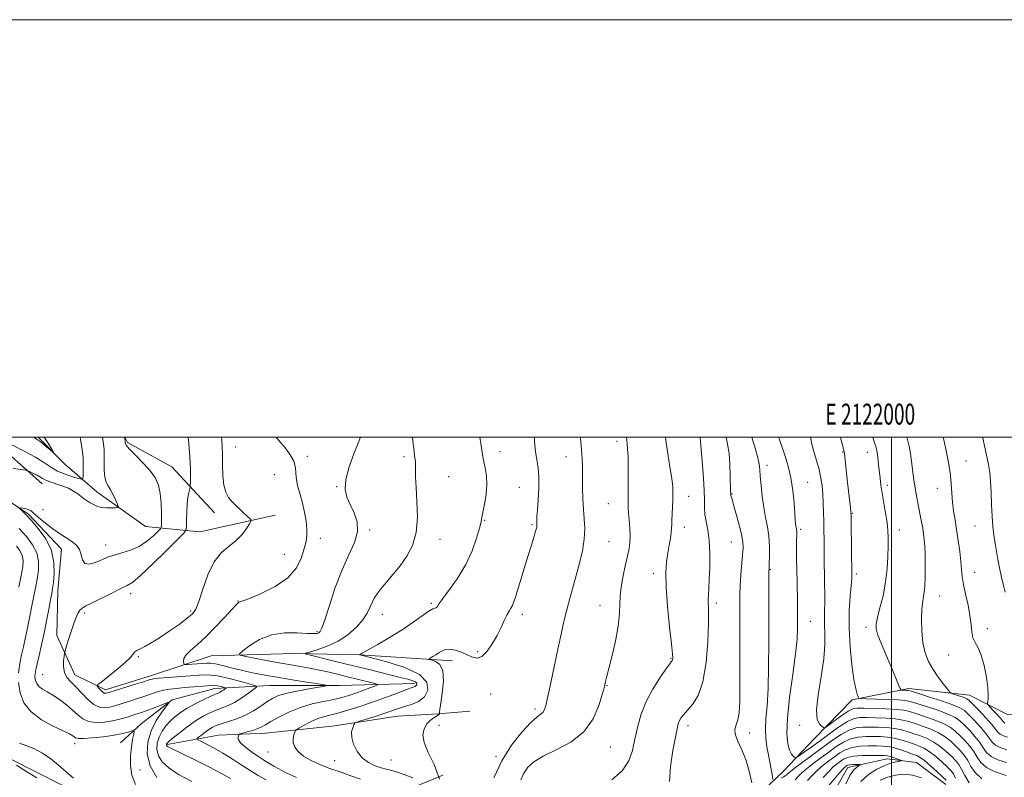
# Model space of a CAD drawing. Extents: x 2119800 to 2122700, y 334800 to 337700.
# Drawn here: x 2121582 to 2122054, y 337337 to 337700 of the extents above; entities that cross this region are included whole.
import ezdxf
from ezdxf.enums import TextEntityAlignment as Align

# ---------------------------------------------------------------- set-up
doc = ezdxf.new("R2010")
doc.units = 0
doc.header["$MEASUREMENT"] = 0
doc.linetypes.add('rvrstm', pattern=[117.1, 50, -3.9, 0.5, -3.9, 0.5, -3.9, 0.5, -3.9, 50])
for name, color, linetype, lineweight in [('DTM HARD BREAKLINE', 7, 'Continuous', 0), ('DTM SPOT ELEVATION', 2, 'Continuous', 13), ('GRID LINE', 7, 'Continuous', 0), ('GRID TEXT', 7, 'Continuous', 0), ('INDEX CONTOUR', 41, 'Continuous', 13), ('INTERMEDIATE CONTOUR', 44, 'Continuous', 0), ('INTERMEDIATE CONTOUR DEPRESSION', 44, 'Continuous', 0), ('STREAM - RIVER SINGLE LINE', 142, 'rvrstm', 0)]:
    doc.layers.add(name, color=color, linetype=linetype, lineweight=lineweight)
doc.styles.add('Style-WORKING', font='WORKING.shx')

msp = doc.modelspace()

# ---------------------------------------------------------------- linework, layer by layer
at = {"layer": 'DTM HARD BREAKLINE', "extrusion": (-0.05119987036971939, 0.04515671974779783, 0.9976670005245953), "elevation": -92375.61740762214, "flags": 128}
msp.add_lwpolyline([(-1656450.548785377, 1364769.64164028), (-1656450.548785377, 1364803.464090368)], dxfattribs=at)
at = {"layer": 'DTM HARD BREAKLINE'}
for points in [[(2121789.75, 337392.85, 1028.71), (2121745.38, 337395.67, 1026.02), (2121714.11, 337396.31, 1023.68), (2121674.16, 337395.24, 1021.22), (2121645.06, 337385.56, 1018.48), (2121623.54, 337378.94, 1018.5), (2121608.88, 337386.12, 1016.74), (2121600.27, 337404.86, 1015.45), (2121600.78, 337426.49, 1014.66), (2121602.5, 337446.26, 1014.57), (2121586.72, 337463.03, 1014.23), (2121568.61, 337475.12, 1013.4), (2121554.57, 337485.95, 1011.92), (2121538.14, 337496.41, 1010.06), (2121531.112, 337500, 1010.361)], [(2121704.81, 337462.63, 1018.43), (2121668.68, 337454.56, 1017.05), (2121642.72, 337457.2, 1012.73), (2121619.43, 337473.72, 1011.4), (2121603.99, 337487.08, 1008.18), (2121591.377, 337500, 1007.716)], [(2121632.825, 337500, 1014.034), (2121634.07, 337497.48, 1014.19), (2121655.3, 337485.72, 1014.81), (2121675.69, 337463.73, 1017.56)], [(2121771.64, 337381.97, 1023.61), (2121735.5, 337380.91, 1020.22), (2121702.14, 337380.91, 1018.74), (2121675.92, 337379.54, 1015.28), (2121655.52, 337374.18, 1014.11), (2121640.7, 337362.61, 1012.52), (2121630.68, 337353.43, 1010.9)], [(2121780.04, 337305.75, 1027.09), (2121814.12, 337300.73, 1033.2), (2121856.21, 337309.28, 1034.46), (2121893.82, 337312.6, 1034.75), (2121928.16, 337320.82, 1036.58), (2121948, 337339.83, 1041.07), (2121963.3, 337355.68, 1043.4), (2121981.16, 337374.05, 1045.69), (2122008.31, 337379.52, 1048.39), (2122037.32, 337376.3, 1050.73), (2122055.83, 337366.98, 1053.49), (2122083.16, 337370.68, 1056.4), (2122108.82, 337375.44, 1057.26), (2122135.21, 337382.49, 1062.25), (2122154.34, 337382.54, 1062.99), (2122174.05, 337375.93, 1063.34), (2122187.14, 337363.77, 1063.89), (2122204.48, 337355, 1065.61), (2122234.41, 337353.37, 1068.28)], [(2121653.15, 337352.75, 1018.19), (2121677.69, 337357.23, 1021.39), (2121700.16, 337358.21, 1022.77), (2121732.11, 337361.49, 1025.49), (2121763.43, 337366.29, 1026.95), (2121783.02, 337367.34, 1027.95), (2121798, 337368.67, 1029.28)], [(2121756.4, 337256.8, 1017.33), (2121724.09, 337264.41, 1015.81), (2121691.8, 337289.01, 1013.85), (2121671.41, 337302.59, 1013.04), (2121659.87, 337317.7, 1012.68), (2121632.48, 337327.02, 1010.9), (2121602.84, 337333.3, 1009.34), (2121577.81, 337345.85, 1008.41)], [(2121785.02, 337338.02, 1028), (2121762.72, 337328.71, 1022.7), (2121741.91, 337321.32, 1020.46), (2121723.11, 337316.22, 1018.89), (2121707.46, 337314.84, 1015.88), (2121693.84, 337314.91, 1012.87)]]:
    msp.add_polyline3d(points, dxfattribs=at)
at = {"layer": 'DTM SPOT ELEVATION'}
for p in [(2121868.53, 337497.92, 1031.5), (2121685.94, 337495.26, 1018.8), (2121812.54, 337492.98, 1026.6), (2121976.61, 337492.83, 1045.9), (2121988.46, 337492.73, 1047.4), (2121720.2, 337490.7, 1020.4), (2121766.53, 337490.67, 1023.7), (2121844.11, 337490.6, 1029.3), (2122035.59, 337488.6, 1052.7), (2121940.36, 337486.54, 1040.5), (2121704.41, 337481.97, 1019.1), (2121787.95, 337481.02, 1024.8), (2121959.76, 337478.36, 1042.9), (2121734.26, 337476.29, 1021.88), (2121821.68, 337475.98, 1026.9), (2121998.01, 337476.87, 1048.4), (2122021.83, 337475.5, 1051.3), (2121902.89, 337471.61, 1034.7), (2121923.58, 337472.78, 1038.1), (2121593.67, 337465.21, 1013.47), (2121864.29, 337468.1, 1031.1), (2121805.11, 337460.18, 1026.1), (2121981.23, 337463.47, 1046.1), (2121750.13, 337455.49, 1022.2), (2121827.87, 337458.09, 1027.8), (2121900.78, 337456.74, 1034.6), (2121956.51, 337455.85, 1042.3), (2122003.77, 337455.48, 1048.6), (2122039.93, 337457.32, 1053.1), (2121726.5, 337451.43, 1020.6), (2121783.78, 337450.99, 1024.7), (2121623.63, 337448.26, 1013.32), (2121864.67, 337449.88, 1030.9), (2121923.32, 337449.78, 1037.1), (2121709.18, 337443.79, 1019.13), (2121941.94, 337436.48, 1040.1), (2121885.91, 337434.63, 1033.5), (2121983.08, 337434.44, 1046.32), (2122039.81, 337435.17, 1052.7), (2121635.56, 337425.02, 1016.54), (2122023.09, 337423.9, 1050.8), (2121687.04, 337421.43, 1019.94), (2121779.52, 337420.33, 1025.8), (2121860.38, 337419.46, 1031.2), (2121916.08, 337420.5, 1036.4), (2121613.52, 337415.71, 1016.32), (2121664.27, 337416.66, 1017.69), (2121756.09, 337415.06, 1024.7), (2121823.17, 337415, 1028.43), (2121961.08, 337411.8, 1042.88), (2121987.7, 337408.84, 1047.59), (2122045.8, 337408.28, 1052.58), (2121724.78, 337406.74, 1021.77), (2121639.29, 337394.81, 1018.17), (2121801.77, 337397.15, 1027.62), (2121894.39, 337393.95, 1033.9), (2122027.27, 337395.54, 1051.2), (2121593.41, 337386.17, 1014.93), (2121863.66, 337380.97, 1032.08), (2121808.02, 337376.95, 1029.14), (2121829.29, 337369.76, 1029.63), (2121783.21, 337361.95, 1028.49), (2121902.45, 337361.65, 1036.51), (2121956.05, 337361.82, 1043.51), (2121931.97, 337358.24, 1038.63), (2121608.77, 337353.09, 1011.49), (2121865.26, 337351.52, 1032.84), (2121701.41, 337349.12, 1023.17), (2121810.52, 337346.96, 1029.79), (2121733.25, 337345, 1024.91), (2121760.28, 337345.33, 1027.31), (2121640.13, 337340.49, 1013.37)]:
    msp.add_point(p, dxfattribs=at)
at = {"layer": 'GRID LINE', "flags": 128}
for points in [[(2119800, 334800), (2122700, 334800), (2122700, 337700), (2119800, 337700), (2119800, 334800)], [(2120000, 335000), (2122500, 335000), (2122500, 337500), (2120000, 337500), (2120000, 335000)], [(2122000, 337500), (2122000, 335000)]]:
    msp.add_lwpolyline(points, dxfattribs=at)
at = {"layer": 'INDEX CONTOUR', "flags": 128}
for points, elevation in [([(2121611.336, 337500), (2121611.546, 337499.009), (2121612.105, 337495.976), (2121612.534, 337492.974), (2121612.8, 337489.867), (2121612.885, 337486.621), (2121612.852, 337483.611), (2121612.781, 337481.312), (2121612.655, 337480.08), (2121612.073, 337479.779), (2121610.536, 337480.151), (2121607.744, 337480.974), (2121604.194, 337482.1730000001), (2121600.581, 337483.71), (2121597.366, 337485.561), (2121594.063, 337487.755), (2121589.949, 337490.336), (2121584.634, 337493.256), (2121579.057, 337496.105), (2121574.484, 337498.372), (2121571.839, 337499.703), (2121571.279, 337500)], 1010), ([(2121705.167, 337500), (2121705.754, 337499.326), (2121707.516, 337497.309), (2121709.746, 337494.637), (2121711.988, 337491.565), (2121713.683, 337488.434), (2121714.461, 337485.49), (2121714.702, 337482.606), (2121714.976, 337479.564), (2121715.709, 337476.1830000001), (2121716.775, 337472.437), (2121717.904, 337468.341), (2121718.864, 337463.973), (2121719.563, 337459.681), (2121719.942, 337455.878), (2121719.954, 337452.79), (2121719.568, 337449.914), (2121718.758, 337446.559), (2121717.399, 337442.253), (2121714.965, 337437.394), (2121710.832, 337432.597), (2121704.762, 337428.404), (2121698.076, 337425.059), (2121692.484, 337422.7329999999), (2121689.255, 337421.4980000001), (2121687.435, 337420.876), (2121687.026, 337420.604), (2121686.057, 337419.645), (2121683.994, 337417.413), (2121680.513, 337413.5840000001), (2121676.138, 337408.886), (2121671.603, 337404.307), (2121667.558, 337400.632), (2121664.323, 337397.8240000001), (2121662.132, 337395.64), (2121661.105, 337393.884), (2121660.895, 337392.535), (2121661.038, 337391.62), (2121661.214, 337391.139), (2121661.679, 337390.99), (2121662.829, 337391.046), (2121667.464, 337391.383), (2121669.928, 337391.575), (2121671.903, 337391.715), (2121673.782, 337391.6759999999), (2121676.162, 337391.313), (2121679.499, 337390.535), (2121683.708, 337389.463), (2121688.569, 337388.269), (2121693.921, 337387.093), (2121699.86, 337385.93), (2121706.54, 337384.742), (2121713.885, 337383.524), (2121720.89, 337382.41), (2121726.316, 337381.565), (2121729.149, 337381.0820000001), (2121729.258, 337380.755), (2121726.74, 337380.306), (2121721.915, 337379.524), (2121716.015, 337378.478), (2121710.5, 337377.31), (2121706.458, 337376.109), (2121703.491, 337374.762), (2121700.836, 337373.106), (2121697.854, 337371.056), (2121694.435, 337368.8370000001), (2121690.598, 337366.753), (2121686.445, 337365.04), (2121682.399, 337363.69), (2121678.967, 337362.631), (2121676.492, 337361.768), (2121674.668, 337360.9259999999), (2121673.024, 337359.908), (2121671.226, 337358.606), (2121669.474, 337357.247), (2121668.102, 337356.148), (2121667.425, 337355.502), (2121667.691, 337355.011), (2121669.127, 337354.256), (2121671.851, 337352.9020000001), (2121675.546, 337350.963), (2121679.786, 337348.538), (2121684.191, 337345.759), (2121688.569, 337342.884), (2121692.775, 337340.206), (2121696.723, 337337.912), (2121700.557, 337335.787)], 1020), ([(2121851.012, 337500), (2121851.088, 337499.273), (2121851.542, 337494.12), (2121851.806, 337489.552), (2121851.925, 337485.29), (2121852.038, 337475.885), (2121852.168, 337470.648), (2121852.424, 337465.528), (2121852.801, 337460.7820000001), (2121853.043, 337456.129), (2121852.833, 337451.1520000001), (2121851.954, 337445.567), (2121850.578, 337439.621), (2121848.978, 337433.695), (2121845.859, 337422.66), (2121844.422, 337417.261), (2121843.068, 337411.655), (2121841.697, 337405.494), (2121840.181, 337398.405), (2121836.751, 337382.257), (2121835.324, 337375.639), (2121834.364, 337371.442), (2121833.667, 337369.192), (2121832.934, 337368.044), (2121831.85, 337367.165), (2121830.041, 337365.775), (2121827.113, 337363.104), (2121822.885, 337358.575), (2121818.011, 337352.386), (2121813.349, 337344.925), (2121809.583, 337336.691)], 1030), ([(2121933.086, 337500), (2121933.403, 337498.8030000001), (2121934.748, 337494.202), (2121935.906, 337490.107), (2121936.572, 337487.097), (2121936.892, 337484.494), (2121937.125, 337481.304), (2121937.49, 337476.828), (2121938.035, 337471.543), (2121938.767, 337466.221), (2121939.657, 337461.435), (2121940.532, 337456.98), (2121941.186, 337452.451), (2121941.472, 337447.634), (2121941.487, 337443.07), (2121941.391, 337439.4829999999), (2121941.314, 337437.271), (2121941.266, 337435.471), (2121941.227, 337432.797), (2121941.186, 337428.169), (2121941.155, 337421.3630000001), (2121941.152, 337412.37), (2121941.175, 337401.45), (2121941.122, 337389.951), (2121940.871, 337379.489), (2121940.366, 337371.296), (2121939.827, 337365.056), (2121939.541, 337360.065), (2121939.717, 337355.7), (2121940.257, 337351.6520000001), (2121940.981, 337347.693), (2121942.888, 337337.4), (2121943.194, 337335.935)], 1040), ([(2122007.38, 337500), (2122007.536, 337499.5), (2122008.415, 337495.702), (2122008.991, 337492.103), (2122009.459, 337488.44), (2122009.976, 337484.528), (2122010.557, 337480.494), (2122011.179, 337476.54), (2122011.82, 337472.826), (2122012.47, 337469.316), (2122013.753, 337462.627), (2122014.35, 337459.438), (2122014.882, 337456.436), (2122015.324, 337453.629), (2122015.666, 337450.7820000001), (2122015.898, 337447.603), (2122016.019, 337443.901), (2122016.057, 337439.912), (2122016.047, 337435.977), (2122016.01, 337432.383), (2122015.908, 337429.2), (2122015.685, 337426.443), (2122015.319, 337424.01), (2122014.894, 337421.331), (2122014.524, 337417.722), (2122014.326, 337412.755), (2122014.434, 337407.04), (2122014.985, 337401.448), (2122016.084, 337396.6470000001), (2122017.719, 337392.501), (2122019.847, 337388.677), (2122022.349, 337384.9640000001), (2122024.813, 337381.664), (2122026.754, 337379.2040000001), (2122027.869, 337377.852), (2122028.604, 337377.253), (2122029.586, 337376.893), (2122031.248, 337376.371), (2122033.225, 337375.737), (2122034.954, 337375.1520000001), (2122036.092, 337374.658), (2122037.16, 337373.817), (2122038.898, 337372.071), (2122041.768, 337369.103), (2122045.121, 337365.556), (2122048.032, 337362.313), (2122049.838, 337360.0509999999), (2122050.942, 337358.621), (2122052.01, 337357.669), (2122053.552, 337356.904), (2122055.454, 337356.296)], 1050), ([(2121580.85, 337447.8009999999), (2121582.511, 337445.593), (2121583.639, 337443.333), (2121584.102, 337440.912), (2121583.932, 337437.87), (2121583.193, 337433.658), (2121581.998, 337428.018)], 1010), ([(2121946.901, 337336.6420000001), (2121948.217, 337337.184), (2121949.101, 337337.628), (2121949.649, 337338.015), (2121950.056, 337338.422), (2121950.574, 337338.968), (2121951.68, 337339.945), (2121953.906, 337341.689), (2121957.582, 337344.4070000001), (2121971.74, 337354.71), (2121975.919, 337357.5509999999), (2121979.656, 337359.601), (2121982.996, 337360.693), (2121986.227, 337361.069), (2121989.688, 337361.076), (2121993.6, 337360.987), (2121997.687, 337360.781), (2122001.55, 337360.371), (2122004.902, 337359.696), (2122007.905, 337358.819), (2122010.834, 337357.835), (2122013.903, 337356.789), (2122017.076, 337355.538), (2122020.254, 337353.89), (2122023.334, 337351.742), (2122026.173, 337349.353), (2122028.623, 337347.065), (2122030.587, 337345.101), (2122032.178, 337343.159), (2122033.558, 337340.817), (2122035.002, 337337.79), (2122037.228, 337334.37)], 1040), ([(2121582.424, 337353.281), (2121585.427, 337352.256), (2121589.26, 337350.723), (2121593.364, 337348.609), (2121597.287, 337345.903), (2121601.015, 337342.816), (2121604.636, 337339.622), (2121608.16, 337336.591)], 1010)]:
    msp.add_lwpolyline(points, dxfattribs=dict(at, elevation=elevation))
at = {"layer": 'INTERMEDIATE CONTOUR', "flags": 128}
for points, elevation in [([(2121622.061, 337500), (2121622.413, 337497.888), (2121622.786, 337495.529), (2121622.952, 337493.741), (2121622.97, 337491.5170000001), (2121622.914, 337488.166), (2121622.933, 337484.289), (2121623.194, 337480.8080000001), (2121623.822, 337478.375), (2121624.761, 337476.58), (2121625.913, 337474.737), (2121627.165, 337472.378), (2121628.339, 337469.886), (2121629.238, 337467.861), (2121629.673, 337466.737), (2121629.457, 337466.302), (2121628.404, 337466.1830000001), (2121626.447, 337466.095), (2121623.981, 337466.09), (2121621.522, 337466.307), (2121619.469, 337466.844), (2121617.773, 337467.622), (2121616.267, 337468.5170000001), (2121614.813, 337469.441), (2121613.349, 337470.4230000001), (2121611.842, 337471.524), (2121610.218, 337472.779), (2121608.276, 337474.121), (2121605.779, 337475.4570000001), (2121602.637, 337476.703), (2121596.557, 337478.755), (2121594.707, 337479.515), (2121593.429, 337480.206), (2121592.15, 337480.961), (2121590.47, 337481.861), (2121588.667, 337482.77), (2121587.189, 337483.4930000001), (2121586.262, 337483.9070000001), (2121585.194, 337484.162), (2121583.073, 337484.474), (2121579.275, 337484.9880000001)], 1012), ([(2121632.646, 337500), (2121632.649, 337499.982), (2121632.904, 337498.366), (2121633.017, 337497.502), (2121633.159, 337496.753), (2121633.764, 337495.727), (2121635.365, 337493.911), (2121638.259, 337490.982), (2121641.798, 337487.362), (2121645.099, 337483.659), (2121647.466, 337480.29), (2121648.95, 337476.904), (2121649.789, 337472.958), (2121650.204, 337468.172), (2121650.348, 337463.3240000001), (2121650.36, 337459.456), (2121650.292, 337457.261), (2121649.857, 337456.045), (2121648.682, 337454.765), (2121646.492, 337452.658), (2121643.405, 337450.066), (2121639.639, 337447.612), (2121635.458, 337445.773), (2121631.315, 337444.4670000001), (2121627.713, 337443.461), (2121624.981, 337442.554), (2121622.778, 337441.65), (2121620.59, 337440.682), (2121618.074, 337439.684), (2121615.572, 337439.101), (2121613.602, 337439.4829999999), (2121612.491, 337441.169), (2121611.829, 337443.643), (2121611.02, 337446.1830000001), (2121609.601, 337448.226), (2121607.649, 337449.861), (2121605.373, 337451.34), (2121602.945, 337452.884), (2121600.385, 337454.5920000001), (2121597.678, 337456.535), (2121594.867, 337458.713), (2121592.241, 337460.867), (2121590.149, 337462.669), (2121588.805, 337463.881), (2121587.87, 337464.629), (2121586.873, 337465.129), (2121585.484, 337465.556), (2121583.959, 337465.918), (2121582.698, 337466.18), (2121582.025, 337466.296)], 1014), ([(2121663.078, 337500), (2121663.429, 337496.575), (2121663.947, 337490.309), (2121664.19, 337485.038), (2121664.226, 337481), (2121664.176, 337478.264), (2121664.128, 337476.771), (2121664.041, 337475.9330000001), (2121663.477, 337473.468), (2121663.052, 337471.127), (2121662.688, 337468.012), (2121662.479, 337464.256), (2121662.395, 337460.503), (2121662.377, 337457.529), (2121662.213, 337455.7329999999), (2121661.097, 337454.023), (2121658.071, 337450.932), (2121652.639, 337445.55), (2121646.139, 337439.195), (2121640.371, 337433.74), (2121636.596, 337430.536), (2121633.918, 337428.845), (2121630.902, 337427.405), (2121626.548, 337425.276), (2121617.171, 337420.572), (2121614.189, 337419.1), (2121612.393, 337418.073), (2121611.25, 337417.009), (2121610.299, 337415.48), (2121609.346, 337413.28), (2121608.265, 337410.256), (2121606.994, 337406.4280000001), (2121605.728, 337402.5), (2121604.725, 337399.345), (2121604.165, 337397.537), (2121603.902, 337396.432), (2121603.71, 337395.0820000001), (2121603.458, 337392.8009999999), (2121603.389, 337389.95), (2121603.838, 337387.149), (2121605.057, 337384.836), (2121606.962, 337382.71), (2121609.381, 337380.286), (2121612.142, 337377.279), (2121615.067, 337374.213), (2121617.974, 337371.816), (2121620.706, 337370.622), (2121623.201, 337370.387), (2121625.424, 337370.671), (2121627.406, 337371.12), (2121629.469, 337371.711), (2121635.242, 337373.5220000001), (2121638.88, 337374.686), (2121642.449, 337375.876), (2121645.604, 337376.986), (2121648.469, 337377.947), (2121651.284, 337378.6990000001), (2121654.277, 337379.2140000001), (2121657.61, 337379.5870000001), (2121661.434, 337379.943), (2121665.777, 337380.362), (2121670.193, 337380.732), (2121674.113, 337380.896), (2121677.089, 337380.752), (2121679.147, 337380.424), (2121680.431, 337380.095), (2121681.077, 337379.891), (2121681.187, 337379.72), (2121680.855, 337379.436), (2121680.186, 337378.942), (2121679.322, 337378.34), (2121678.418, 337377.7820000001), (2121677.514, 337377.343), (2121676.213, 337376.791), (2121674.007, 337375.819), (2121670.598, 337374.22), (2121666.543, 337372.195), (2121662.609, 337370.047), (2121659.391, 337368.003), (2121656.794, 337365.9980000001), (2121654.551, 337363.8920000001), (2121652.464, 337361.571), (2121650.619, 337359.0270000001), (2121649.17, 337356.278), (2121648.278, 337353.355), (2121648.113, 337350.346), (2121648.85, 337347.349), (2121650.677, 337344.424), (2121653.832, 337341.461), (2121658.568, 337338.305), (2121664.845, 337334.9070000001)], 1016), ([(2121679.104, 337500), (2121679.208, 337498.617), (2121679.417, 337495.559), (2121679.561, 337491.643), (2121679.601, 337486.776), (2121679.723, 337481.6130000001), (2121680.167, 337476.9930000001), (2121681.111, 337473.542), (2121682.5, 337471.021), (2121684.221, 337468.976), (2121686.144, 337467.046), (2121688.088, 337465.231), (2121689.853, 337463.626), (2121691.276, 337462.307), (2121693.03, 337460.625), (2121693.358, 337460.202), (2121693.218, 337459.617), (2121692.49, 337458.37), (2121691.075, 337456.134), (2121688.962, 337453.29), (2121686.163, 337450.391), (2121682.755, 337447.747), (2121679.086, 337444.681), (2121675.573, 337440.273), (2121672.565, 337434.026), (2121670.124, 337427.15), (2121668.247, 337421.286), (2121666.809, 337417.5870000001), (2121665.198, 337415.293), (2121662.683, 337413.164), (2121658.792, 337410.271), (2121654.096, 337406.943), (2121649.431, 337403.822), (2121645.487, 337401.417), (2121642.386, 337399.7040000001), (2121640.11, 337398.52), (2121638.603, 337397.706), (2121637.663, 337397.076), (2121637.044, 337396.443), (2121636.448, 337395.6), (2121635.352, 337394.265), (2121633.166, 337392.136), (2121629.599, 337389.104), (2121625.52, 337385.817), (2121622.091, 337383.1130000001), (2121620.198, 337381.588), (2121619.629, 337380.867), (2121619.894, 337380.333), (2121620.556, 337379.518), (2121621.39, 337378.567), (2121622.222, 337377.771), (2121622.912, 337377.352), (2121623.465, 337377.239), (2121623.917, 337377.286), (2121624.42, 337377.409), (2121625.577, 337377.759), (2121637.346, 337381.4280000001), (2121641.67, 337382.789), (2121644.42, 337383.6420000001), (2121646.486, 337384.116), (2121649.21, 337384.442), (2121653.539, 337384.811), (2121668.425, 337385.982), (2121672.513, 337386.0320000001), (2121677.118, 337385.539), (2121682.715, 337384.377), (2121688.409, 337382.912), (2121692.963, 337381.636), (2121695.402, 337380.864), (2121695.817, 337380.219), (2121694.564, 337379.146), (2121692.036, 337377.281), (2121688.774, 337375.009), (2121685.355, 337372.9), (2121682.23, 337371.379), (2121679.337, 337370.264), (2121676.487, 337369.225), (2121673.499, 337367.9570000001), (2121670.237, 337366.264), (2121666.572, 337363.975), (2121662.512, 337361.057), (2121658.603, 337358.026), (2121655.523, 337355.533), (2121653.758, 337354.0530000001), (2121653.014, 337353.362), (2121652.805, 337353.056), (2121652.727, 337352.804), (2121652.714, 337352.54), (2121652.777, 337352.281), (2121652.943, 337352.024), (2121653.269, 337351.7430000001), (2121653.822, 337351.406), (2121654.778, 337350.918), (2121660.47, 337348.162), (2121666.275, 337345.321), (2121672.991, 337341.979), (2121679.057, 337338.86), (2121683.372, 337336.484)], 1018), ([(2121745.599, 337500), (2121744.503, 337497.139), (2121742.48, 337492), (2121740.242, 337485.732), (2121738.647, 337479.728), (2121738.351, 337475.031), (2121739.176, 337471.263), (2121740.735, 337467.697), (2121742.58, 337463.737), (2121744.008, 337459.3340000001), (2121744.253, 337454.572), (2121742.794, 337449.44), (2121740.079, 337443.547), (2121736.805, 337436.403), (2121733.591, 337427.886), (2121730.763, 337419.335), (2121728.576, 337412.4540000001), (2121727.18, 337408.479), (2121726.34, 337406.775), (2121725.719, 337406.24), (2121724.925, 337405.968), (2121723.343, 337405.843), (2121720.304, 337405.945), (2121715.408, 337406.237), (2121709.331, 337406.21), (2121703.02, 337405.24), (2121697.32, 337402.966), (2121692.655, 337400.09), (2121689.349, 337397.5820000001), (2121687.717, 337396.145), (2121688.066, 337395.431), (2121690.696, 337394.828), (2121695.657, 337393.869), (2121702.013, 337392.659), (2121708.58, 337391.45), (2121719.602, 337389.536), (2121724.426, 337388.64), (2121729.166, 337387.641), (2121733.945, 337386.535), (2121738.85, 337385.343), (2121751.819, 337382.128), (2121753.617, 337381.635), (2121753.805, 337381.273), (2121752.545, 337380.729), (2121750.06, 337379.785), (2121746.83, 337378.575), (2121743.397, 337377.3320000001), (2121740.137, 337376.23), (2121736.763, 337375.253), (2121732.82, 337374.3290000001), (2121727.997, 337373.366), (2121722.553, 337372.166), (2121716.892, 337370.504), (2121711.419, 337368.274), (2121706.56, 337365.841), (2121702.739, 337363.687), (2121700.189, 337362.165), (2121698.352, 337361.13), (2121696.472, 337360.304), (2121694.027, 337359.477), (2121691.423, 337358.708), (2121689.297, 337358.12), (2121688.107, 337357.779), (2121687.595, 337357.52), (2121687.322, 337357.127), (2121687.021, 337356.399), (2121687.119, 337355.221), (2121688.216, 337353.504), (2121690.669, 337351.25), (2121693.869, 337348.8320000001), (2121696.966, 337346.719), (2121699.307, 337345.247), (2121702.544, 337343.36), (2121704.182, 337342.344), (2121706.487, 337341.007), (2121710.016, 337339.202), (2121715.072, 337336.886)], 1022), ([(2121770.64, 337500), (2121770.744, 337497.871), (2121771.126, 337494.4670000001), (2121771.582, 337491.224), (2121771.925, 337488.0740000001), (2121772.038, 337484.852), (2121772.075, 337481.007), (2121772.257, 337475.8920000001), (2121772.678, 337469.151), (2121772.892, 337461.5840000001), (2121772.327, 337454.279), (2121770.573, 337448.09), (2121767.884, 337442.904), (2121764.68, 337438.378), (2121761.357, 337434.245), (2121755.591, 337427.45), (2121753.646, 337424.975), (2121752.256, 337422.86), (2121751.197, 337420.755), (2121750.21, 337418.36), (2121748.903, 337415.591), (2121746.844, 337412.416), (2121743.721, 337408.876), (2121739.657, 337405.321), (2121734.892, 337402.17), (2121729.754, 337399.758), (2121724.944, 337398.071), (2121721.253, 337397.007), (2121719.381, 337396.42), (2121719.656, 337395.97), (2121722.312, 337395.274), (2121734.326, 337392.36), (2121742.255, 337390.421), (2121750.394, 337388.414), (2121764.088, 337385.013), (2121768.254, 337383.965), (2121770.728, 337383.257), (2121772.024, 337382.675), (2121772.598, 337382.059), (2121772.666, 337381.447), (2121772.393, 337380.927), (2121771.814, 337380.521), (2121770.466, 337379.979), (2121767.763, 337378.985), (2121763.327, 337377.328), (2121757.645, 337375.221), (2121751.416, 337372.986), (2121745.281, 337370.905), (2121739.637, 337369.12), (2121734.826, 337367.7329999999), (2121731.044, 337366.7720000001), (2121727.921, 337365.965), (2121724.942, 337364.9640000001), (2121721.769, 337363.546), (2121718.754, 337361.99), (2121716.422, 337360.7070000001), (2121715.132, 337359.956), (2121714.566, 337359.427), (2121714.239, 337358.669), (2121713.8, 337357.3390000001), (2121713.435, 337355.545), (2121713.463, 337353.505), (2121714.179, 337351.403), (2121715.775, 337349.278), (2121718.417, 337347.136), (2121722.104, 337345.018), (2121726.161, 337343.114), (2121729.748, 337341.6520000001), (2121732.316, 337340.746), (2121734.493, 337340.065), (2121737.201, 337339.168), (2121741.092, 337337.759), (2121745.739, 337336.136)], 1024), ([(2121802.89, 337500), (2121803.007, 337498.7820000001), (2121803.386, 337495.901), (2121803.904, 337492.56), (2121804.567, 337488.9880000001), (2121805.331, 337485.34), (2121805.96, 337481.486), (2121806.172, 337477.223), (2121805.788, 337472.503), (2121805.055, 337467.898), (2121803.845, 337461.61), (2121803.384, 337459.435), (2121802.607, 337456.387), (2121801.217, 337451.583), (2121799.074, 337445.482), (2121796.077, 337438.8730000001), (2121792.28, 337432.5), (2121788.357, 337426.9230000001), (2121785.139, 337422.655), (2121783.224, 337420.037), (2121782.299, 337418.736), (2121781.82, 337418.25), (2121781.27, 337418.071), (2121780.232, 337417.684), (2121778.31, 337416.568), (2121775.198, 337414.351), (2121770.931, 337411.253), (2121765.629, 337407.641), (2121759.573, 337403.901), (2121753.692, 337400.497), (2121746.503, 337396.46), (2121745.141, 337395.6830000001), (2121745.337, 337395.625), (2121750.948, 337394.241), (2121758.283, 337392.353), (2121766.833, 337389.66), (2121773.921, 337386.311), (2121777.487, 337382.521), (2121777.927, 337378.764), (2121776.253, 337375.5790000001), (2121773.406, 337373.357), (2121770.041, 337371.904), (2121766.743, 337370.878), (2121763.899, 337369.972), (2121757.794, 337367.889), (2121753.608, 337366.52), (2121745.79, 337364.031), (2121743.843, 337363.385), (2121743.002, 337362.8920000001), (2121742.543, 337362.133), (2121741.937, 337360.757), (2121741.424, 337358.7140000001), (2121741.433, 337356.0270000001), (2121742.303, 337352.793), (2121744.021, 337349.418), (2121746.479, 337346.383), (2121749.512, 337344.071), (2121752.708, 337342.466), (2121755.595, 337341.452), (2121757.892, 337340.869), (2121760.092, 337340.382), (2121762.878, 337339.612), (2121766.651, 337338.317), (2121770.693, 337336.805)], 1026), ([(2121828.966, 337500), (2121829.042, 337497.741), (2121829.411, 337493.072), (2121830.045, 337489.0480000001), (2121830.716, 337485.1990000001), (2121831.131, 337480.816), (2121831.085, 337475.479), (2121830.743, 337469.924), (2121830.363, 337465.179), (2121830.147, 337462.014), (2121830.082, 337460.169), (2121830.098, 337459.129), (2121830.158, 337457.925), (2121830.139, 337457.4590000001), (2121830.041, 337456.89), (2121829.788, 337455.918), (2121829.293, 337454.2070000001), (2121828.483, 337451.478), (2121827.34, 337447.6759999999), (2121825.855, 337442.8), (2121819.689, 337422.781), (2121818.996, 337420.695), (2121818.398, 337419.3009999999), (2121817.685, 337418.0580000001), (2121816.81, 337416.62), (2121815.762, 337414.693), (2121814.519, 337412.054), (2121812.997, 337408.778), (2121811.101, 337405.011), (2121808.79, 337401.002), (2121806.266, 337397.394), (2121803.787, 337394.929), (2121801.521, 337394.124), (2121799.288, 337394.5890000001), (2121796.817, 337395.71), (2121793.954, 337396.9280000001), (2121791.006, 337397.9259999999), (2121788.398, 337398.442), (2121786.424, 337398.2980000001), (2121784.874, 337397.645), (2121783.409, 337396.713), (2121781.796, 337395.719), (2121780.226, 337394.812), (2121778.998, 337394.126), (2121778.38, 337393.7380000001), (2121778.528, 337393.502), (2121779.571, 337393.218), (2121781.476, 337392.606), (2121783.582, 337391.0840000001), (2121785.069, 337387.992), (2121785.358, 337383.034), (2121784.83, 337377.355), (2121784.111, 337372.466), (2121783.694, 337369.507), (2121783.561, 337368.141), (2121783.563, 337367.661), (2121783.574, 337367.4670000001), (2121783.555, 337367.3730000001), (2121783.492, 337367.2980000001), (2121783.34, 337367.162), (2121782.941, 337366.874), (2121780.74, 337365.495), (2121779.065, 337364.247), (2121777.399, 337362.536), (2121776.072, 337360.28), (2121775.501, 337357.348), (2121776.115, 337353.591), (2121778.129, 337348.8680000001), (2121780.89, 337343.061), (2121783.526, 337336.063)], 1028), ([(2121873.018, 337500), (2121873.034, 337499.844), (2121873.194, 337498.3030000001), (2121873.391, 337496.7090000001), (2121873.6, 337494.33), (2121873.773, 337490.4330000001), (2121873.873, 337484.661), (2121873.906, 337478.168), (2121873.889, 337472.4829999999), (2121873.848, 337468.692), (2121873.859, 337466.1079999999), (2121874.006, 337463.602), (2121874.328, 337460.321), (2121874.668, 337456.516), (2121874.825, 337452.7140000001), (2121874.634, 337449.261), (2121874.087, 337445.784), (2121873.215, 337441.728), (2121872.095, 337436.73), (2121870.985, 337431.193), (2121870.192, 337425.713), (2121869.884, 337420.6570000001), (2121869.683, 337415.495), (2121869.075, 337409.469), (2121867.723, 337402.189), (2121865.997, 337394.742), (2121863.489, 337384.78), (2121863.027, 337382.867), (2121862.672, 337381.283), (2121862.299, 337379.8390000001), (2121861.462, 337376.737), (2121859.871, 337371.446), (2121857.084, 337364.986), (2121852.629, 337358.7670000001), (2121846.347, 337353.882), (2121839.356, 337350.1759999999), (2121833.094, 337347.175), (2121828.66, 337344.4570000001), (2121825.802, 337341.787), (2121823.93, 337338.979), (2121822.477, 337335.805)], 1032), ([(2121891.749, 337500), (2121891.938, 337498.4330000001), (2121892.86, 337492.177), (2121893.874, 337485.731), (2121894.715, 337480.103), (2121895.176, 337475.995), (2121895.313, 337472.888), (2121895.239, 337469.96), (2121895.063, 337466.6180000001), (2121894.868, 337463.185), (2121894.735, 337460.2170000001), (2121894.704, 337458.072), (2121894.668, 337456.315), (2121894.482, 337454.313), (2121894.046, 337451.5790000001), (2121893.439, 337448.205), (2121892.785, 337444.424), (2121892.22, 337440.29), (2121891.917, 337435.127), (2121892.062, 337428.078), (2121892.748, 337418.799), (2121893.703, 337409), (2121894.555, 337400.906), (2121895.022, 337396.161), (2121895.162, 337394.085), (2121895.116, 337393.417), (2121894.917, 337392.979), (2121894.18, 337391.912), (2121892.409, 337389.44), (2121889.344, 337385.0509999999), (2121885.661, 337379.291), (2121882.267, 337372.969), (2121879.854, 337366.766), (2121878.257, 337360.8320000001), (2121877.092, 337355.186), (2121875.925, 337349.848), (2121874.108, 337344.818), (2121870.939, 337340.096), (2121866.045, 337335.732)], 1034), ([(2121908.254, 337500), (2121908.352, 337499.355), (2121908.461, 337497.9829999999), (2121908.604, 337495.749), (2121908.887, 337492.0580000001), (2121909.367, 337486.6180000001), (2121909.895, 337480.335), (2121910.27, 337474.42), (2121910.37, 337469.781), (2121910.398, 337466.141), (2121910.634, 337462.921), (2121911.259, 337459.562), (2121912.053, 337455.581), (2121912.698, 337450.513), (2121912.953, 337444.168), (2121912.893, 337437.461), (2121912.674, 337431.5840000001), (2121912.433, 337427.416), (2121912.244, 337424.591), (2121912.161, 337422.434), (2121912.278, 337416.739), (2121912.239, 337410.925), (2121911.935, 337402.128), (2121911.145, 337392), (2121909.63, 337382.766), (2121907.292, 337376.139), (2121904.582, 337371.811), (2121900.286, 337366.9), (2121899.101, 337365.297), (2121898.349, 337363.95), (2121897.828, 337362.535), (2121897.288, 337360.245), (2121896.468, 337356.1570000001), (2121895.25, 337349.756), (2121894.099, 337342.172), (2121893.624, 337334.944)], 1036), ([(2121920.801, 337500), (2121921.484, 337496.569), (2121922.158, 337492.138), (2121922.571, 337486.8030000001), (2121922.765, 337481.395), (2121922.892, 337474.418), (2121922.954, 337472.629), (2121922.975, 337472.3970000001), (2121923.04, 337472.086), (2121923.2, 337471.528), (2121923.591, 337470.206), (2121924.368, 337467.512), (2121925.597, 337463.141), (2121926.978, 337457.992), (2121928.12, 337453.265), (2121928.723, 337449.789), (2121928.85, 337446.9020000001), (2121928.659, 337443.567), (2121927.879, 337433.915), (2121927.525, 337428.9640000001), (2121927.319, 337424.645), (2121927.244, 337419.776), (2121927.251, 337412.774), (2121927.302, 337402.708), (2121927.347, 337391.263), (2121927.347, 337380.7770000001), (2121927.249, 337373.0740000001), (2121926.971, 337367.906), (2121926.423, 337364.511), (2121925.619, 337362.143), (2121924.995, 337360.124), (2121925.092, 337357.792), (2121926.267, 337354.604), (2121928.14, 337350.492), (2121930.138, 337345.509), (2121931.793, 337339.862), (2121933.019, 337334.406)], 1038), ([(2121945.936, 337500), (2121946.346, 337498.632), (2121947.565, 337495.103), (2121949.028, 337490.901), (2121950.525, 337486.016), (2121951.819, 337480.473), (2121952.726, 337474.4259999999), (2121953.3, 337468.568), (2121953.883, 337460.494), (2121954.043, 337458.5790000001), (2121954.174, 337457.45), (2121954.305, 337456.65), (2121954.425, 337455.9980000001), (2121954.51, 337455.378), (2121954.546, 337454.607), (2121954.547, 337453.224), (2121954.532, 337450.6990000001), (2121954.524, 337446.688), (2121954.539, 337441.602), (2121954.595, 337436.041), (2121954.701, 337430.556), (2121954.927, 337421.215), (2121954.977, 337417.8420000001), (2121954.99, 337414.973), (2121954.992, 337412.041), (2121954.963, 337408.441), (2121954.703, 337403.396), (2121953.963, 337396.0890000001), (2121952.634, 337386.1780000001), (2121951.15, 337375.232), (2121950.086, 337365.295), (2121949.866, 337357.968), (2121950.328, 337353.064), (2121951.163, 337349.952), (2121952.09, 337348.055), (2121952.947, 337347.007), (2121953.6, 337346.499), (2121954.025, 337346.307), (2121954.633, 337346.559), (2121955.945, 337347.472), (2121958.355, 337349.201), (2121961.748, 337351.654), (2121965.88, 337354.679), (2121970.458, 337358.052), (2121974.998, 337361.27), (2121978.964, 337363.76), (2121982.044, 337365.114), (2121984.839, 337365.588), (2121988.171, 337365.604), (2121992.577, 337365.503), (2121997.462, 337365.3080000001), (2122001.938, 337364.9620000001), (2122005.389, 337364.418), (2122008.254, 337363.662), (2122011.239, 337362.689), (2122014.845, 337361.495), (2122018.773, 337360.057), (2122022.514, 337358.355), (2122025.684, 337356.388), (2122028.345, 337354.253), (2122030.678, 337352.066), (2122032.823, 337349.901), (2122034.766, 337347.638), (2122036.453, 337345.116), (2122037.969, 337342.242), (2122039.971, 337339.221), (2122043.253, 337336.326)], 1042), ([(2121961.15, 337500), (2121961.266, 337499.1079999999), (2121961.788, 337496.595), (2121962.806, 337493.033), (2121964.091, 337488.771), (2121965.293, 337484.4070000001), (2121966.143, 337480.389), (2121966.678, 337476.568), (2121967.011, 337472.648), (2121967.243, 337468.414), (2121967.409, 337463.973), (2121967.527, 337459.512), (2121967.614, 337455.185), (2121967.676, 337451.003), (2121967.715, 337446.941), (2121967.763, 337438.852), (2121967.822, 337434.4620000001), (2121967.922, 337429.688), (2121968.011, 337424.88), (2121968.019, 337420.497), (2121967.914, 337416.8340000001), (2121967.803, 337413.5270000001), (2121967.828, 337410.052), (2121968.036, 337405.896), (2121968.094, 337400.615), (2121967.573, 337393.78), (2121966.257, 337385.318), (2121964.776, 337376.575), (2121963.973, 337369.254), (2121964.426, 337364.624), (2121965.658, 337362.227), (2121966.932, 337361.172), (2121967.749, 337360.754), (2121968.58, 337360.999), (2121970.136, 337362.116), (2121972.866, 337364.161), (2121976.169, 337366.564), (2121979.18, 337368.604), (2121981.361, 337369.7380000001), (2121983.486, 337370.133), (2121986.654, 337370.132), (2121991.557, 337370.02), (2121997.236, 337369.835), (2122002.326, 337369.554), (2122005.876, 337369.141), (2122008.603, 337368.504), (2122011.643, 337367.544), (2122015.788, 337366.2), (2122020.468, 337364.576), (2122024.775, 337362.819), (2122028.034, 337361.034), (2122030.517, 337359.154), (2122032.733, 337357.068), (2122035.06, 337354.701), (2122037.355, 337352.1180000001), (2122039.346, 337349.415), (2122040.937, 337346.695), (2122042.714, 337344.071), (2122045.442, 337341.661), (2122049.635, 337339.581), (2122054.807, 337337.9280000001)], 1044), ([(2121975.475, 337500), (2121975.872, 337498.458), (2121976.752, 337495.05), (2121977.231, 337492.9020000001), (2121977.563, 337490.664), (2121977.956, 337487.295), (2121978.94, 337478.226), (2121980.289, 337466.193), (2121980.488, 337464.219), (2121980.581, 337462.268), (2121980.64, 337458.86), (2121980.976, 337433.653), (2121980.893, 337432.066), (2121980.635, 337428.953), (2121980.178, 337423.788), (2121979.76, 337416.836), (2121979.686, 337408.57), (2121980.164, 337399.58), (2121981.02, 337390.955), (2121981.983, 337383.904), (2121982.826, 337379.312), (2121983.484, 337376.765), (2121983.936, 337375.519), (2121984.314, 337374.924), (2121985.369, 337374.685), (2121988.006, 337374.597), (2121992.716, 337374.49), (2121998.339, 337374.333), (2122003.304, 337374.132), (2122006.538, 337373.859), (2122008.975, 337373.346), (2122012.047, 337372.399), (2122016.73, 337370.905), (2122022.166, 337369.095), (2122027.036, 337367.284), (2122030.385, 337365.68), (2122032.689, 337364.055), (2122034.788, 337362.069), (2122037.296, 337359.502), (2122039.943, 337356.597), (2122042.242, 337353.715), (2122043.905, 337351.1470000001), (2122045.456, 337348.921), (2122047.631, 337346.997), (2122050.941, 337345.355), (2122055.023, 337344.05)], 1046), ([(2121990.975, 337500), (2121991.882, 337497.231), (2121992.565, 337494.956), (2121993.015, 337492.852), (2121993.412, 337490.128), (2121993.792, 337486.917), (2121994.493, 337480.381), (2121994.906, 337477.0270000001), (2121995.486, 337473.128), (2121997.122, 337463.539), (2121997.81, 337459.012), (2121998.184, 337455.317), (2121998.306, 337451.895), (2121998.291, 337447.944), (2121998.2, 337442.864), (2121997.885, 337436.885), (2121997.147, 337430.443), (2121995.888, 337424), (2121994.428, 337418.141), (2121993.193, 337413.479), (2121992.537, 337410.361), (2121992.54, 337408.077), (2121993.21, 337405.649), (2121994.518, 337402.317), (2121996.28, 337398.179), (2121998.272, 337393.552), (2122000.27, 337388.8009999999), (2122002.044, 337384.4930000001), (2122003.368, 337381.244), (2122004.108, 337379.474), (2122004.531, 337378.819), (2122004.997, 337378.7170000001), (2122006.683, 337378.674), (2122007.493, 337378.641), (2122008.152, 337378.555), (2122009.465, 337378.185), (2122012.451, 337377.254), (2122017.672, 337375.611), (2122023.861, 337373.614), (2122029.296, 337371.749), (2122032.735, 337370.326), (2122034.863, 337368.955), (2122036.843, 337367.07), (2122039.532, 337364.3030000001), (2122042.533, 337361.077), (2122045.137, 337358.014), (2122046.871, 337355.598), (2122048.199, 337353.771), (2122049.821, 337352.333), (2122052.246, 337351.128), (2122055.238, 337350.1730000001)], 1048), ([(2122024.634, 337500), (2122024.956, 337498.651), (2122025.966, 337494.1780000001), (2122027.079, 337488.688), (2122028.014, 337483.008), (2122028.569, 337477.807), (2122028.893, 337473.107), (2122029.212, 337468.773), (2122029.714, 337464.637), (2122030.38, 337460.4070000001), (2122031.148, 337455.758), (2122031.947, 337450.529), (2122032.677, 337445.198), (2122033.228, 337440.406), (2122033.557, 337436.56), (2122033.871, 337433.128), (2122034.443, 337429.346), (2122035.437, 337424.684), (2122036.592, 337419.546), (2122037.544, 337414.571), (2122038.05, 337410.28), (2122038.382, 337406.737), (2122038.932, 337403.888), (2122039.986, 337401.552), (2122041.396, 337399.039), (2122042.908, 337395.5270000001), (2122044.285, 337390.5320000001), (2122045.383, 337384.911), (2122046.076, 337379.856), (2122046.297, 337376.296), (2122046.203, 337374.102), (2122046.009, 337372.879), (2122045.935, 337372.221), (2122046.216, 337371.66), (2122047.094, 337370.7140000001), (2122048.679, 337369.072), (2122050.558, 337367.094), (2122052.191, 337365.3080000001), (2122053.179, 337364.116), (2122053.732, 337363.4230000001), (2122054.198, 337363.005)], 1052), ([(2122043.602, 337500), (2122043.719, 337499.479), (2122045.341, 337492.114), (2122046.42, 337486.9020000001), (2122047.041, 337482.9829999999), (2122047.392, 337478.927), (2122047.643, 337473.688), (2122047.879, 337467.759), (2122048.167, 337462.019), (2122048.556, 337457.138), (2122049.036, 337452.948), (2122049.582, 337449.072), (2122050.178, 337445.202), (2122050.846, 337441.295), (2122051.615, 337437.38), (2122052.497, 337433.478), (2122053.426, 337429.586), (2122054.319, 337425.698)], 1054), ([(2121581.966, 337466.172), (2121582.469, 337465.7040000001), (2121583.522, 337464.751), (2121585.262, 337463.039), (2121587.868, 337460.261), (2121591.329, 337456.23), (2121594.896, 337451.223), (2121597.636, 337445.638), (2121598.875, 337439.9070000001), (2121598.982, 337434.605), (2121598.585, 337430.341), (2121598.188, 337427.434), (2121597.776, 337425.041), (2121597.211, 337422.026), (2121596.386, 337417.5580000001), (2121595.341, 337412.02), (2121594.149, 337406.095), (2121592.898, 337400.414), (2121591.715, 337395.378), (2121590.747, 337391.3390000001), (2121590.108, 337388.504), (2121589.788, 337386.541), (2121589.751, 337384.973), (2121589.986, 337383.4259999999), (2121590.584, 337381.901), (2121591.665, 337380.497), (2121593.324, 337379.252), (2121595.549, 337377.953), (2121598.306, 337376.326), (2121601.499, 337374.189), (2121604.799, 337371.719), (2121607.819, 337369.1830000001), (2121610.323, 337366.8420000001), (2121612.694, 337364.9330000001), (2121615.471, 337363.6830000001), (2121619.016, 337363.247), (2121623.002, 337363.4540000001), (2121626.93, 337364.056), (2121630.394, 337364.8320000001), (2121633.361, 337365.664), (2121635.894, 337366.458), (2121638.108, 337367.168), (2121640.35, 337367.918), (2121643.013, 337368.879), (2121646.306, 337370.136), (2121649.675, 337371.46), (2121652.376, 337372.534), (2121653.802, 337373.047), (2121653.896, 337372.689), (2121652.737, 337371.156), (2121650.511, 337368.244), (2121647.816, 337364.1759999999), (2121645.354, 337359.27), (2121643.774, 337353.84), (2121643.506, 337348.1420000001), (2121644.924, 337342.417), (2121648.184, 337336.927)], 1014), ([(2121582.209, 337456.122), (2121585.752, 337452.313), (2121588.661, 337448.445), (2121590.637, 337444.485), (2121591.489, 337440.409), (2121591.457, 337436.2380000001), (2121590.889, 337432), (2121590.093, 337427.726), (2121588.306, 337419.2040000001), (2121587.475, 337415.023), (2121586.686, 337410.9490000001), (2121585.895, 337407.026), (2121585.067, 337403.262), (2121584.208, 337399.526), (2121583.336, 337395.654), (2121582.506, 337391.509), (2121581.936, 337387.083)], 1012), ([(2121581.882, 337382.398), (2121582.62, 337377.524), (2121584.505, 337372.721), (2121587.914, 337368.3), (2121592.934, 337364.5270000001), (2121598.511, 337361.495), (2121603.303, 337359.256), (2121606.303, 337357.805), (2121607.839, 337356.929), (2121609.19, 337355.896), (2121610.408, 337355.5870000001), (2121612.968, 337355.5509999999), (2121617.297, 337355.862), (2121622.571, 337356.446), (2121627.652, 337357.187), (2121631.62, 337357.973), (2121634.411, 337358.693), (2121636.178, 337359.24), (2121637.081, 337359.4640000001), (2121637.307, 337359.055), (2121637.051, 337357.664), (2121636.513, 337355.056), (2121635.915, 337351.461), (2121635.487, 337347.225), (2121635.476, 337342.671), (2121636.195, 337338.028), (2121637.974, 337333.5)], 1012), ([(2121953.9, 337335.792), (2121955.175, 337337.205), (2121956.864, 337338.946), (2121959.228, 337341.071), (2121962.41, 337343.591), (2121966.107, 337346.3420000001), (2121969.901, 337349.112), (2121973.473, 337351.692), (2121976.898, 337353.8730000001), (2121980.35, 337355.443), (2121983.951, 337356.2720000001), (2121987.615, 337356.55), (2121991.205, 337356.5480000001), (2121994.622, 337356.469), (2121997.912, 337356.253), (2122001.161, 337355.78), (2122004.414, 337354.974), (2122007.556, 337353.977), (2122010.43, 337352.98), (2122012.961, 337352.0840000001), (2122015.379, 337351.019), (2122017.994, 337349.424), (2122020.983, 337347.096), (2122023.999, 337344.451), (2122026.568, 337342.064), (2122028.351, 337340.299), (2122029.589, 337338.68), (2122030.663, 337336.5170000001)], 1038), ([(2121959.775, 337335.442), (2121962.049, 337337.948), (2121964.549, 337340.453), (2121967.238, 337342.776), (2121969.993, 337344.905), (2121972.669, 337346.87), (2121975.205, 337348.6730000001), (2121977.876, 337350.194), (2121981.044, 337351.284), (2121984.903, 337351.851), (2121989.002, 337352.0320000001), (2121992.722, 337352.02), (2121995.643, 337351.951), (2121998.137, 337351.727), (2122000.773, 337351.189), (2122003.927, 337350.252), (2122007.206, 337349.133), (2122010.026, 337348.125), (2122012.019, 337347.378), (2122013.683, 337346.5), (2122015.733, 337344.96), (2122018.633, 337342.451), (2122021.828, 337339.55), (2122024.513, 337337.062), (2122026.096, 337335.556)], 1036), ([(2121967.233, 337336.9490000001), (2121969.87, 337339.835), (2121972.066, 337341.961), (2121973.879, 337343.468), (2121975.437, 337344.629), (2121976.936, 337345.653), (2121978.854, 337346.516), (2121981.737, 337347.125), (2121985.857, 337347.431), (2121990.39, 337347.512), (2121994.239, 337347.492), (2121996.621, 337347.45), (2121998.016, 337347.3290000001), (2121999.215, 337347.0270000001), (2122000.805, 337346.5), (2122002.541, 337345.882), (2122003.975, 337345.3579999999), (2122004.726, 337345.0580000001), (2122004.706, 337344.901), (2122002.297, 337344.465), (2121999.901, 337343.85), (2121996.728, 337342.708), (2121992.886, 337340.871), (2121988.867, 337338.309), (2121985.263, 337335.025)], 1034), ([(2121580.944, 337342.745), (2121585.443, 337339.974), (2121590.733, 337336.7380000001)], 1008), ([(2121968.975, 337331.916), (2121975.191, 337339.2170000001), (2121976.894, 337341.146), (2121977.765, 337342.0320000001), (2121978.204, 337342.387), (2121978.579, 337342.636), (2121979.124, 337342.844), (2121980.037, 337342.99), (2121981.419, 337343.06), (2121982.956, 337343.077), (2121984.235, 337343.068), (2121984.914, 337343.044), (2121984.958, 337342.9230000001), (2121984.407, 337342.602), (2121983.314, 337341.919), (2121981.801, 337340.482), (2121980.007, 337337.841), (2121978.078, 337333.813)], 1032), ([(2122014.254, 337336.692), (2122009.943, 337338.015), (2122005.808, 337338.455), (2122001.889, 337338.069), (2121998.126, 337337.049), (2121994.504, 337335.545)], 1036)]:
    msp.add_lwpolyline(points, dxfattribs=dict(at, elevation=elevation))
at = {"layer": 'INTERMEDIATE CONTOUR DEPRESSION', "elevation": 1008, "flags": 128}
msp.add_lwpolyline([(2121594.195, 337500), (2121595.739, 337497.586), (2121597.623, 337494.516), (2121598.613, 337492.851), (2121598.667, 337492.509), (2121597.828, 337493.196), (2121596.215, 337494.595), (2121594.221, 337496.286), (2121592.314, 337497.827), (2121590.84, 337498.896), (2121589.121, 337500)], dxfattribs=at)
at = {"layer": 'STREAM - RIVER SINGLE LINE'}
msp.add_polyline3d([(2122026.04, 337333.54, 1035.39), (2122011.95, 337344.04, 1034.65), (2121997.84, 337345.9, 1033.31), (2121979.09, 337341.67, 1031.36), (2121968.74, 337323.55, 1029.83)], dxfattribs=at)

# ---------------------------------------------------------------- texts
at = {"layer": 'GRID TEXT', "style": 'Style-WORKING', "width": 0.67}
msp.add_text('E 2122000', height=10, dxfattribs=at).set_placement((2121989.810416667, 337506), align=Align.CENTER)

doc.saveas('drawing.dxf')
